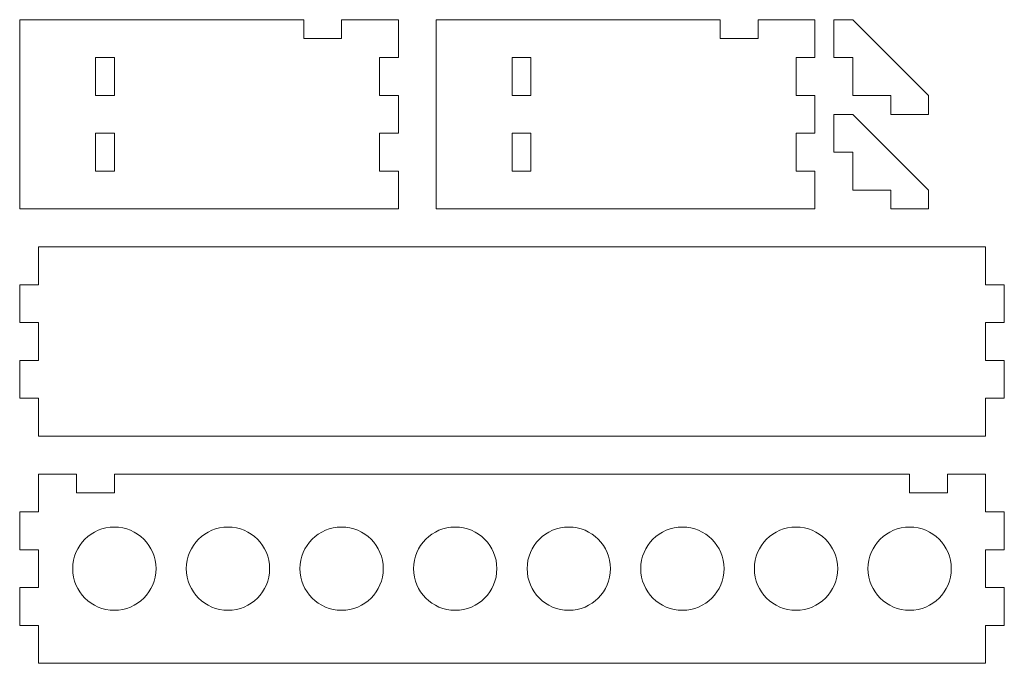
# Model space of a CAD drawing. Units: millimetres. Extents: x 10 to 270, y 20 to 190.
import ezdxf

# ---------------------------------------------------------------- set-up
doc = ezdxf.new("R2010")
doc.units = ezdxf.units.MM
doc.layers.get('0').update_dxf_attribs({"linetype": 'CONTINUOUS', "lineweight": 0})

msp = doc.modelspace()

# ---------------------------------------------------------------- linework, layer by layer
for p, q in [((10, 190), (10, 140)), ((10, 190), (85, 190)), ((85, 190), (85, 185)), ((95, 185), (95, 190)), ((95, 190), (110, 190)), ((110, 180), (110, 190)), ((120, 190), (120, 140)), ((120, 190), (195, 190)), ((195, 190), (195, 185)), ((205, 185), (205, 190)), ((205, 190), (220, 190)), ((220, 180), (220, 190)), ((230, 190), (225, 190)), ((225, 190), (225, 180)), ((250, 170), (230, 190)), ((85, 185), (95, 185)), ((195, 185), (205, 185)), ((35, 180), (30, 180)), ((30, 180), (30, 170)), ((35, 170), (35, 180)), ((105, 170), (105, 180)), ((105, 180), (110, 180)), ((145, 180), (140, 180)), ((140, 180), (140, 170)), ((145, 170), (145, 180)), ((215, 170), (215, 180)), ((215, 180), (220, 180)), ((225, 180), (230, 180)), ((230, 180), (230, 170)), ((30, 170), (35, 170)), ((110, 170), (105, 170)), ((110, 160), (110, 170)), ((140, 170), (145, 170)), ((220, 170), (215, 170)), ((220, 160), (220, 170)), ((230, 170), (240, 170)), ((230, 170), (230, 170)), ((240, 170), (240, 165)), ((250, 165), (250, 170)), ((230, 165), (225, 165)), ((225, 165), (225, 155)), ((250, 145), (230, 165)), ((240, 165), (250, 165)), ((35, 160), (30, 160)), ((30, 160), (30, 150)), ((35, 150), (35, 160)), ((105, 150), (105, 160)), ((105, 160), (110, 160)), ((145, 160), (140, 160)), ((140, 160), (140, 150)), ((145, 150), (145, 160)), ((215, 150), (215, 160)), ((215, 160), (220, 160)), ((225, 155), (230, 155)), ((230, 155), (230, 145)), ((30, 150), (35, 150)), ((110, 150), (105, 150)), ((110, 140), (110, 150)), ((140, 150), (145, 150)), ((220, 150), (215, 150)), ((220, 140), (220, 150)), ((230, 145), (240, 145)), ((230, 145), (230, 145)), ((240, 145), (240, 140)), ((250, 140), (250, 145)), ((10, 140), (110, 140)), ((120, 140), (220, 140)), ((240, 140), (250, 140)), ((265, 130), (15, 130)), ((15, 120), (15, 130)), ((265, 120), (265, 130)), ((10, 110), (10, 120)), ((10, 120), (15, 120)), ((270, 120), (265, 120)), ((270, 110), (270, 120)), ((15, 110), (10, 110)), ((15, 100), (15, 110)), ((265, 100), (265, 110)), ((265, 110), (270, 110)), ((10, 90), (10, 100)), ((10, 100), (15, 100)), ((270, 100), (265, 100)), ((270, 90), (270, 100)), ((15, 90), (10, 90)), ((15, 80), (15, 90)), ((265, 80), (265, 90)), ((265, 90), (270, 90)), ((15, 80), (265, 80)), ((15, 60), (15, 70)), ((15, 70), (25, 70)), ((25, 70), (25, 65)), ((35, 65), (35, 70)), ((35, 70), (245, 70)), ((245, 70), (245, 65)), ((255, 65), (255, 70)), ((255, 70), (265, 70)), ((265, 60), (265, 70)), ((25, 65), (35, 65)), ((245, 65), (255, 65)), ((10, 50), (10, 60)), ((10, 60), (15, 60)), ((270, 60), (265, 60)), ((270, 50), (270, 60)), ((15, 50), (10, 50)), ((15, 40), (15, 50)), ((265, 40), (265, 50)), ((265, 50), (270, 50)), ((10, 30), (10, 40)), ((10, 40), (15, 40)), ((270, 40), (265, 40)), ((270, 30), (270, 40)), ((15, 30), (10, 30)), ((15, 20), (15, 30)), ((265, 20), (265, 30)), ((265, 30), (270, 30)), ((15, 20), (265, 20))]:
    msp.add_line(p, q)
for centre in [(35, 45), (65, 45), (95, 45), (125, 45), (155, 45), (185, 45), (215, 45), (245, 45)]:
    msp.add_circle(centre, 11)

doc.saveas('drawing.dxf')
